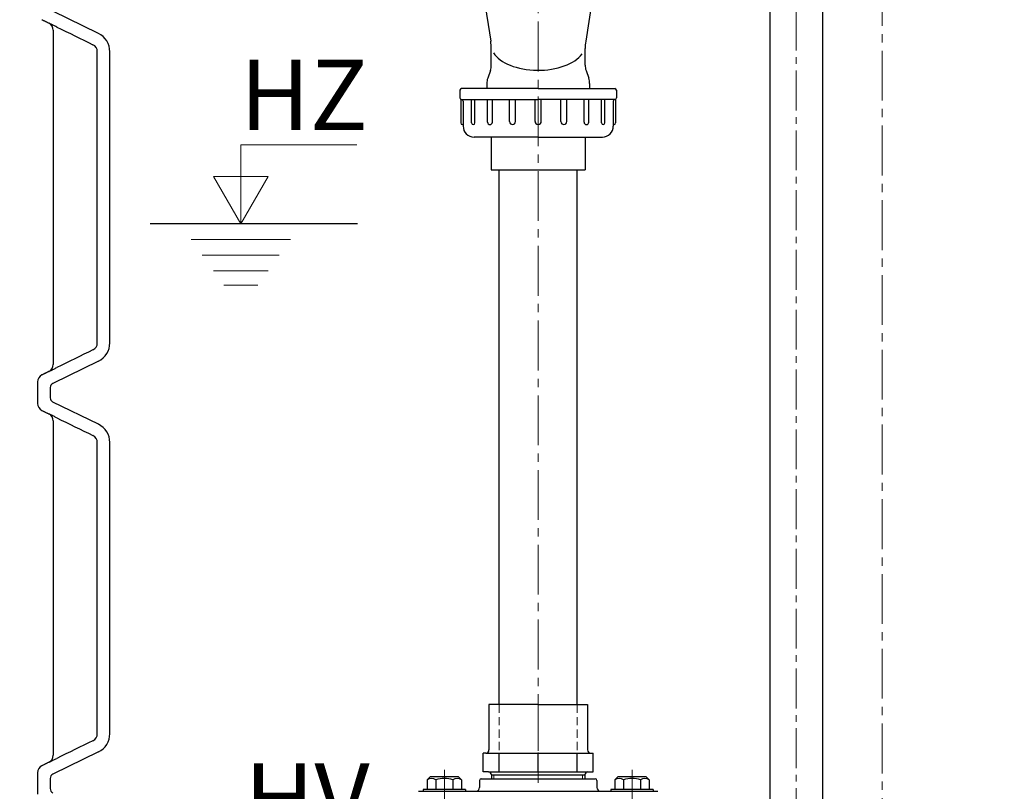
# Model space of a CAD drawing. Extents: x -240 to 4128, y 1813 to 13509.
# Drawn here: x 2465 to 3095, y 11492 to 11986 of the extents above; entities that cross this region are included whole.
import ezdxf

# ---------------------------------------------------------------- set-up
doc = ezdxf.new("R2010")
doc.units = 0
doc.header["$LTSCALE"] = 4.25
doc.header["$MEASUREMENT"] = 0
doc.header["$PDMODE"] = 3
doc.header["$PDSIZE"] = 5
doc.linetypes.add('CENTER2', pattern=[1.125, 0.75, -0.125, 0.125, -0.125])
doc.linetypes.add('HIDDEN2', pattern=[0.1875, 0.125, -0.0625])
doc.layers.get('0').update_dxf_attribs({"linetype": 'CONTINUOUS'})
doc.layers.get('DEFPOINTS').update_dxf_attribs({"linetype": 'CONTINUOUS'})
for name, color, linetype, lineweight in [('Kóty', 4, 'CONTINUOUS', 15), ('Neviditelná', 5, 'HIDDEN2', 15), ('Osy', 1, 'CENTER2', 15), ('SILNA', 7, 'CONTINUOUS', 25), ('Silná', 7, 'CONTINUOUS', 25), ('Tenká', 4, 'CONTINUOUS', 15)]:
    doc.layers.add(name, color=color, linetype=linetype, lineweight=lineweight)
doc.styles.add('Arial', font='arial.ttf')
doc.dimstyles.get("Standard").update_dxf_attribs({"dimtxt": 35, "dimasz": 50, "dimexe": 1.3, "dimexo": 1.3, "dimgap": 5, "dimtad": 1, "dimdec": 4, "dimdsep": 46, "dimtxsty": 'Arial', "dimcen": 0, "dimclrt": 4, "dimadec": 0, "dimazin": 0, "dimtp": 2, "dimtfac": 0.6, "dimtdec": 4, "dimtmove": 0, "dimatfit": 1, "dimldrblk": 'DOTSMALL', "dimfxl": 0, "dimtvp": 0.77, "dimtolj": 1, "dimarcsym": 0})

# ---------------------------------------------------------------- blocks, each defined once
blk = doc.blocks.new('*D1')
at = {"layer": 'DEFPOINTS', "color": 0}
for p in [(2906.9, 13195.87), (2145.64, 11167.28), (2616.61, 11167.28)]:
    blk.add_point(p, dxfattribs=at)
at = {"layer": 'Kóty', "color": 0, "lineweight": -2}
for p, q in [((2905.6, 13195.87), (2144.34, 13195.87)), ((2145.64, 13145.87), (2145.64, 11217.28)), ((2615.31, 11167.28), (2144.34, 11167.28))]:
    blk.add_line(p, q, dxfattribs=at)
at = {"layer": 'Kóty', "color": 0}
for points in [[(2137.3, 13145.87), (2153.97, 13145.87), (2145.64, 13195.87)], [(2137.3, 11217.28), (2153.97, 11217.28), (2145.64, 11167.28)]]:
    blk.add_solid(points, dxfattribs=at)
at = {"layer": 'Kóty', "color": 4, "insert": (2117.64, 12181.58), "char_height": 45, "attachment_point": 5, "rotation": 90, "style": 'Arial'}
blk.add_mtext('\\A1;2030', dxfattribs=at)
blk = doc.blocks.new('_DotSmall')
at = {"color": 0, "linetype": 'ByBlock', "const_width": 0.5}
blk.add_lwpolyline([(-0.0625, 0, 1), (0.0625, 0, 1)], format="xyb", close=True, dxfattribs=at)

msp = doc.modelspace()

# ---------------------------------------------------------------- linework, layer by layer
at = {"layer": 'Kóty'}
for p, q in [((2606.44358, 11905.75697), (2680.64426, 11905.75697)), ((2606.44358, 11855.27757), (2606.44358, 11905.75697)), ((2588.96983, 11885.54299), (2623.91733, 11885.54299)), ((2606.44358, 11855.27757), (2588.96983, 11885.54299)), ((2606.44358, 11855.27757), (2623.91733, 11885.54299)), ((2638.19975, 11845.27757), (2574.68741, 11845.27757)), ((2631.07709, 11835.27757), (2581.81007, 11835.27757)), ((2623.95443, 11825.27757), (2588.93273, 11825.27757)), ((2617.34179, 11815.99363), (2595.54537, 11815.99363))]:
    msp.add_line(p, q, dxfattribs=at)
at = {"layer": 'Neviditelná', "ltscale": 10}
for p, q in [((2771.6091, 11547.77813), (2771.6091, 11516.77813)), ((2821.6091, 11547.77813), (2821.6091, 11516.77813)), ((2796.6091, 11516.77813), (2771.6091, 11516.77813)), ((2796.6091, 11516.77813), (2821.6091, 11516.77813)), ((2796.6091, 11516.77813), (2821.6091, 11516.77813))]:
    msp.add_line(p, q, dxfattribs=at)
at = {"layer": 'Osy', "ltscale": 10}
for p, q in [((3016.60937, 12635.34171), (3016.60937, 11135.12226)), ((2796.6091, 12271.52234), (2796.6091, 11497.77819)), ((2796.6091, 11550.00346), (2796.6091, 11504.72963))]:
    msp.add_line(p, q, dxfattribs=at)
at = {"layer": 'Osy', "ltscale": 8}
for p, q in [((2961.60949, 12565.32543), (2961.60949, 11417.27799)), ((2736.60926, 11505.92963), (2736.60926, 11439.49328)), ((2856.60954, 11505.92963), (2856.60954, 11439.49328))]:
    msp.add_line(p, q, dxfattribs=at)
at = {"layer": 'SILNA'}
for p, q in [((2515.43749, 11977.0921), (2486.29378, 11991.31281)), ((2515.43749, 11767.46298), (2486.29378, 11753.24227)), ((2515.43749, 11727.0921), (2486.29378, 11741.31281)), ((2515.43749, 11517.46298), (2486.29378, 11503.24227))]:
    msp.add_line(p, q, dxfattribs=at)
for centre, start, end in [((2487.60937, 11750.54612), 116.01011736, 180), ((2487.60937, 11744.00896), 180, 243.98988264), ((2487.60937, 11500.54612), 116.01011736, 180), ((2487.60937, 11494.00896), 180, 243.98988264)]:
    msp.add_arc(centre, 3, start, end, dxfattribs=at)
at = {"layer": 'Silná', "ltscale": 8}
for p, q in [((2978.45937, 12524.38775), (2978.45937, 11428.27802)), ((2944.75935, 12517.91483), (2944.75935, 11428.27802)), ((2727.60924, 11501.47819), (2725.65924, 11499.52818)), ((2745.60928, 11501.47819), (2727.60924, 11501.47819)), ((2745.60928, 11501.47819), (2747.55929, 11499.52818)), ((2847.60952, 11501.47819), (2845.65952, 11499.52818)), ((2865.60957, 11501.47819), (2847.60952, 11501.47819)), ((2865.60957, 11501.47819), (2867.55957, 11499.52818)), ((2725.65924, 11499.52818), (2725.65924, 11493.47817)), ((2731.13425, 11499.52818), (2731.13425, 11493.47817)), ((2742.08428, 11499.52818), (2742.08428, 11493.47817)), ((2747.55929, 11499.52818), (2747.55929, 11493.47817)), ((2759.10932, 11499.27818), (2759.10932, 11494.77817)), ((2760.10932, 11500.27819), (2833.10949, 11500.27819)), ((2834.10949, 11499.27818), (2834.10949, 11494.77817)), ((2845.65952, 11499.52818), (2845.65952, 11493.47817)), ((2851.13453, 11499.52818), (2851.13453, 11493.47817)), ((2862.08456, 11499.52818), (2862.08456, 11493.47817)), ((2867.55957, 11499.52818), (2867.55957, 11493.47817)), ((2720.10922, 11492.27817), (2873.10958, 11492.27817)), ((2750.10929, 11493.47817), (2723.10923, 11493.47817)), ((2723.10923, 11493.47817), (2723.10923, 11492.27817)), ((2750.10929, 11493.47817), (2750.10929, 11492.27817)), ((2870.10958, 11493.47817), (2843.10951, 11493.47817)), ((2843.10951, 11493.47817), (2843.10951, 11492.27817)), ((2870.10958, 11493.47817), (2870.10958, 11492.27817))]:
    msp.add_line(p, q, dxfattribs=at)
at = {"layer": 'Silná'}
for p, q in [((2758.60911, 12021.50506), (2766.25604, 11972.10358)), ((2834.60911, 12021.50506), (2826.96219, 11972.10358)), ((2483.84544, 11983.65951), (2483.84971, 11983.65951)), ((2486.61362, 11979.18737), (2486.60937, 11979.18737)), ((2514.75702, 11779.15623), (2514.75702, 11965.39885)), ((2522.75702, 11779.15623), (2522.75702, 11965.39885)), ((2766.05229, 11953.40397), (2764.31593, 11948.42068)), ((2827.16593, 11953.40397), (2828.90229, 11948.42068)), ((2796.60911, 11941.82262), (2747.60911, 11941.82262)), ((2763.75911, 11945.13033), (2763.75911, 11941.82262)), ((2796.60911, 11941.82262), (2845.60911, 11941.82262)), ((2829.45911, 11945.13033), (2829.45911, 11941.82262)), ((2747.60911, 11934.82262), (2747.60911, 11934.82262)), ((2747.60911, 11934.82262), (2796.60911, 11934.82262)), ((2754.03989, 11919.84067), (2754.03989, 11934.82262)), ((2756.07599, 11919.84067), (2756.07599, 11934.82262)), ((2764.25001, 11920.34131), (2764.25001, 11934.82262)), ((2767.2874, 11920.34131), (2767.2874, 11934.82262)), ((2778.31276, 11920.70913), (2778.31276, 11934.82262)), ((2782.08579, 11920.70913), (2782.08579, 11934.82262)), ((2794.60911, 11920.82262), (2794.60911, 11934.82262)), ((2845.60911, 11934.82262), (2796.60911, 11934.82262)), ((2798.60911, 11920.82262), (2798.60911, 11934.82262)), ((2811.13244, 11920.70913), (2811.13244, 11934.82262)), ((2814.90547, 11920.70913), (2814.90547, 11934.82262)), ((2825.93083, 11920.34131), (2825.93083, 11934.82262)), ((2828.96821, 11920.34131), (2828.96821, 11934.82262)), ((2837.14223, 11919.84067), (2837.14223, 11934.82262)), ((2839.17833, 11919.84067), (2839.17833, 11934.82262)), ((2845.60911, 11934.82262), (2845.60911, 11934.82262)), ((2748.60911, 11918.82262), (2748.10911, 11918.82262)), ((2844.60911, 11918.82262), (2845.10911, 11918.82262)), ((2796.60911, 11910.82262), (2755.60911, 11910.82262)), ((2796.60911, 11910.82262), (2837.60911, 11910.82262)), ((2681.02226, 11855.27757), (2548.54193, 11855.27757)), ((2486.60937, 11765.36771), (2486.61362, 11765.36771)), ((2483.84971, 11760.89557), (2483.84544, 11760.89557)), ((2486.61362, 11729.18737), (2486.60937, 11729.18737)), ((2514.75702, 11529.15623), (2514.75702, 11715.39885)), ((2522.75702, 11529.15623), (2522.75702, 11715.39885)), ((2765.1091, 11547.77813), (2765.1091, 11518.77813)), ((2796.6091, 11547.77813), (2765.1091, 11547.77813)), ((2796.6091, 11547.77813), (2828.1091, 11547.77813)), ((2828.1091, 11547.77813), (2828.1091, 11518.77813)), ((2486.60937, 11515.36771), (2486.61362, 11515.36771)), ((2761.43136, 11504.77813), (2761.43136, 11516.77813)), ((2763.1091, 11516.77813), (2761.43136, 11516.77813)), ((2763.1091, 11516.77813), (2830.1091, 11516.77813)), ((2771.73468, 11504.77813), (2771.73468, 11516.77813)), ((2796.6091, 11516.77813), (2831.78685, 11516.77813)), ((2796.6091, 11504.77813), (2796.6091, 11516.77813)), ((2821.48353, 11504.77813), (2821.48353, 11516.77813)), ((2830.1091, 11516.77813), (2831.78685, 11516.77813)), ((2831.78685, 11504.77813), (2831.78685, 11516.77813)), ((2483.84971, 11510.89557), (2483.84544, 11510.89557)), ((2764.8021, 11504.77813), (2761.43136, 11504.77813)), ((2764.8021, 11504.77813), (2831.78685, 11504.77813)), ((2766.8021, 11502.77813), (2766.8021, 11500.27819)), ((2766.8021, 11502.77813), (2826.4161, 11502.77813)), ((2826.4161, 11502.77813), (2826.4161, 11500.27819))]:
    msp.add_line(p, q, dxfattribs=at)
at = {"layer": 'Silná', "ltscale": 10}
for p, q in [((2766.60911, 11956.69431), (2766.60911, 11967.51449)), ((2826.60911, 11956.69431), (2826.60911, 11967.51449)), ((2746.60911, 11940.82262), (2746.60911, 11935.82262)), ((2747.10911, 11934.9566), (2747.10911, 11919.82262)), ((2846.10911, 11934.9566), (2846.10911, 11919.82262)), ((2846.60911, 11940.82262), (2846.60911, 11935.82262)), ((2748.60911, 11933.82262), (2748.60911, 11917.82262)), ((2844.60911, 11933.82262), (2844.60911, 11917.82262)), ((2766.60911, 11910.82262), (2766.60911, 11889.82262)), ((2826.60911, 11910.82262), (2826.60911, 11889.82262)), ((2766.60911, 11889.82262), (2826.60911, 11889.82262)), ((2771.6091, 11547.77813), (2771.6091, 11889.82262)), ((2821.6091, 11547.77813), (2821.6091, 11889.82262))]:
    msp.add_line(p, q, dxfattribs=at)
at = {"layer": 'Silná'}
for centre, radius, start, end in [((2481.60937, 11979.18737), 5, 0, 63.43494882), ((2509.75702, 11965.39885), 13, 0, 64.08994325), ((2509.75702, 11965.39885), 5, 0, 64.08994325), ((2773.75911, 11945.13033), 10, 160.78981417, 180), ((2819.45911, 11945.13033), 10, 0, 19.21018583), ((2747.60911, 11940.82262), 1, 90, 180), ((2845.60911, 11940.82262), 1, 0, 90), ((2747.60911, 11935.82262), 1, 180, 270), ((2845.60911, 11935.82262), 1, 270, 0), ((2755.60911, 11917.82262), 7, 180, 270), ((2755.05794, 11919.84067), 1.01805, 180, 0), ((2765.7687, 11920.34131), 1.51869, 180, 0), ((2780.19927, 11920.70913), 1.88651, 180, 0), ((2796.60911, 11920.82262), 2, 180, 0), ((2813.01895, 11920.70913), 1.88651, 180, 0), ((2827.44952, 11920.34131), 1.51869, 180, 0), ((2838.16028, 11919.84067), 1.01805, 180, 0), ((2837.60911, 11917.82262), 7, 270, 0), ((2509.75702, 11779.15623), 5, 295.91005677, 0), ((2509.75702, 11779.15623), 13, 295.91005677, 0), ((2481.60937, 11765.36771), 5, 296.56505118, 0), ((2481.60937, 11754.18737), 5, 116.56505118, 180), ((2481.60937, 11740.36771), 5, 180, 243.43494882), ((2481.60937, 11729.18737), 5, 0, 63.43494882), ((2509.75702, 11715.39885), 13, 0, 64.08994325), ((2509.75702, 11715.39885), 5, 0, 64.08994325), ((2509.75702, 11529.15623), 5, 295.91005677, 0), ((2509.75702, 11529.15623), 13, 295.91005677, 0), ((2481.60937, 11515.36771), 5, 296.56505118, 0), ((2763.1091, 11518.77813), 2, 270, 0), ((2830.1091, 11518.77813), 2, 180, 270), ((2481.60937, 11504.18737), 5, 116.56505118, 180), ((2764.8021, 11502.77813), 2, 0, 90), ((2828.4161, 11502.77813), 2, 90, 180)]:
    msp.add_arc(centre, radius, start, end, dxfattribs=at)
at = {"layer": 'Silná', "ltscale": 10}
for centre, radius, start, end in [((2736.60911, 11967.51449), 30, 0, 8.79906355), ((2856.60911, 11967.51449), 30, 171.20093645, 180), ((2756.60911, 11956.69431), 10, 340.78981417, 0), ((2836.60911, 11956.69431), 10, 180, 199.21018583), ((2747.60911, 11933.82262), 1, 0, 90), ((2845.60911, 11933.82262), 1, 90, 180), ((2748.10911, 11919.82262), 1, 180, 270), ((2845.10911, 11919.82262), 1, 270, 0)]:
    msp.add_arc(centre, radius, start, end, dxfattribs=at)
at = {"layer": 'Silná', "ltscale": 8}
for centre, radius, start, end in [((2728.39674, 11496.28122), 4.24696, 49.86582583, 130.13417417), ((2736.60926, 11485.04034), 15.48785, 69.29822869, 110.70177131), ((2744.82178, 11496.28122), 4.24696, 49.86582583, 130.13417417), ((2848.39703, 11496.28122), 4.24696, 49.86582583, 130.13417417), ((2856.60954, 11485.04034), 15.48785, 69.29822869, 110.70177131), ((2864.82206, 11496.28122), 4.24696, 49.86582583, 130.13417417), ((2756.60931, 11494.77817), 2.50001, 270, 0), ((2760.10932, 11499.27818), 1, 90, 180), ((2833.10949, 11499.27818), 1, 0, 90), ((2836.6095, 11494.77817), 2.50001, 180, 270)]:
    msp.add_arc(centre, radius, start, end, dxfattribs=at)
at = {"layer": 'Silná'}
msp.add_ellipse((2796.60911, 11969.82262), major_axis=(30, 0), ratio=0.54309209, start_param=3.461543841, end_param=5.915977287, dxfattribs=at)
for points, degree in [([(2479.37331, 11985.89557), (2483.84544, 11983.65951)], 1), ([(2486.60937, 11979.18737), (2486.60937, 11765.36771)], 1), ([(2488.84919, 11981.21203), (2496.53677, 11977.4139), (2504.23387, 11973.6407), (2511.94181, 11969.89625)], 3), ([(2511.94181, 11774.65883), (2504.23387, 11770.91438), (2496.53677, 11767.14118), (2488.84919, 11763.34305)], 3), ([(2483.84544, 11760.89557), (2479.37331, 11758.65951)], 1), ([(2476.60937, 11754.18737), (2476.60937, 11740.36771)], 1), ([(2484.60937, 11750.54612), (2484.60937, 11744.00896)], 1), ([(2479.37331, 11735.89557), (2483.84544, 11733.65951)], 1), ([(2486.60937, 11729.18737), (2486.60937, 11515.36771)], 1), ([(2488.84919, 11731.21203), (2496.53677, 11727.4139), (2504.23387, 11723.6407), (2511.94181, 11719.89625)], 3), ([(2511.94181, 11524.65883), (2504.23387, 11520.91438), (2496.53677, 11517.14118), (2488.84919, 11513.34305)], 3), ([(2483.84544, 11510.89557), (2479.37331, 11508.65951)], 1), ([(2476.60937, 11504.18737), (2476.60937, 11490.36771)], 1), ([(2484.60937, 11500.54612), (2484.60937, 11494.00896)], 1)]:
    msp.add_open_spline(points, degree=degree, dxfattribs=at)
for points, knots in [([(2488.84919, 11981.21203), (2488.12957, 11981.56757), (2487.45412, 11981.90032), (2486.54958, 11982.34485), (2486.26497, 11982.48453), (2485.73164, 11982.74592), (2485.48282, 11982.86769), (2485.03706, 11983.0855), (2484.83812, 11983.18254), (2484.48987, 11983.35209), (2484.33966, 11983.42503), (2483.97841, 11983.59988), (2483.85333, 11983.65951), (2483.84971, 11983.65951)], [0, 0, 0, 0, 0.25, 0.25, 0.375, 0.375, 0.5, 0.5, 0.625, 0.625, 0.75, 0.75, 1, 1, 1, 1]), ([(2483.84971, 11760.89557), (2483.85153, 11760.89557), (2483.88457, 11760.9109), (2484.00905, 11760.97026), (2484.10048, 11761.01428), (2484.34097, 11761.13068), (2484.4918, 11761.20393), (2484.8426, 11761.37472), (2485.04217, 11761.47207), (2485.48654, 11761.68921), (2485.73135, 11761.80902), (2486.26562, 11762.07087), (2486.55535, 11762.21306), (2487.46349, 11762.65937), (2488.12821, 11762.98684), (2488.84919, 11763.34305)], [0, 0, 0, 0, 0.125, 0.125, 0.25, 0.25, 0.375, 0.375, 0.5, 0.5, 0.625, 0.625, 0.75, 0.75, 1, 1, 1, 1]), ([(2488.84919, 11731.21203), (2488.12957, 11731.56757), (2487.45412, 11731.90032), (2486.54958, 11732.34485), (2486.26497, 11732.48453), (2485.73164, 11732.74592), (2485.48282, 11732.86769), (2485.03706, 11733.0855), (2484.83812, 11733.18254), (2484.48987, 11733.35209), (2484.33966, 11733.42503), (2483.97841, 11733.59988), (2483.85333, 11733.65951), (2483.84971, 11733.65951)], [0, 0, 0, 0, 0.25, 0.25, 0.375, 0.375, 0.5, 0.5, 0.625, 0.625, 0.75, 0.75, 1, 1, 1, 1]), ([(2483.84971, 11510.89557), (2483.85153, 11510.89557), (2483.88457, 11510.9109), (2484.00905, 11510.97026), (2484.10048, 11511.01428), (2484.34097, 11511.13068), (2484.4918, 11511.20393), (2484.8426, 11511.37472), (2485.04217, 11511.47207), (2485.48654, 11511.68921), (2485.73135, 11511.80902), (2486.26562, 11512.07087), (2486.55535, 11512.21306), (2487.46349, 11512.65937), (2488.12821, 11512.98684), (2488.84919, 11513.34305)], [0, 0, 0, 0, 0.125, 0.125, 0.25, 0.25, 0.375, 0.375, 0.5, 0.5, 0.625, 0.625, 0.75, 0.75, 1, 1, 1, 1])]:
    msp.add_open_spline(points, degree=3, knots=knots, dxfattribs=at)
at = {"layer": 'Tenká'}
for p, q in [((2768.3021, 11500.27819), (2768.3021, 11502.77813)), ((2824.9161, 11500.27819), (2824.9161, 11502.77813))]:
    msp.add_line(p, q, dxfattribs=at)

# ---------------------------------------------------------------- texts
at = {"layer": 'Kóty', "char_height": 45, "width": 134.2400842, "attachment_point": 8, "style": 'Arial'}
for s, insert in [('{\\fArial|b0|i0|c238|p34;HZ}', (2646.78543, 11915.24469)), ('{\\fArial|b0|i0|c238|p34;HV}', (2648.81765, 11465.24469))]:
    msp.add_mtext(s, dxfattribs=dict(at, insert=insert))

# ---------------------------------------------------------------- dimensions: what is measured, and where the dimension line sits
at = {"layer": 'Kóty'}
dim = msp.add_linear_dim(base=(2145.63591, 11167.27754), p1=(2906.90468, 13195.87393), p2=(2616.60937, 11167.27754), angle=90, text='2030', dimstyle='Standard', override={"dimtxt": 45}, dxfattribs=at)
dim.commit()
dim.dimension.update_dxf_attribs({"geometry": '*D1', "text_midpoint": (2117.64478, 12181.57574)})

# ---------------------------------------------------------------- leaders
msp.add_leader([(3058.76679, 11424.91929), (3665.11901, 11557.32087)], dimstyle='Standard', override={"dimgap": 5, "dimtad": 0}, dxfattribs=at)

doc.saveas('drawing.dxf')
